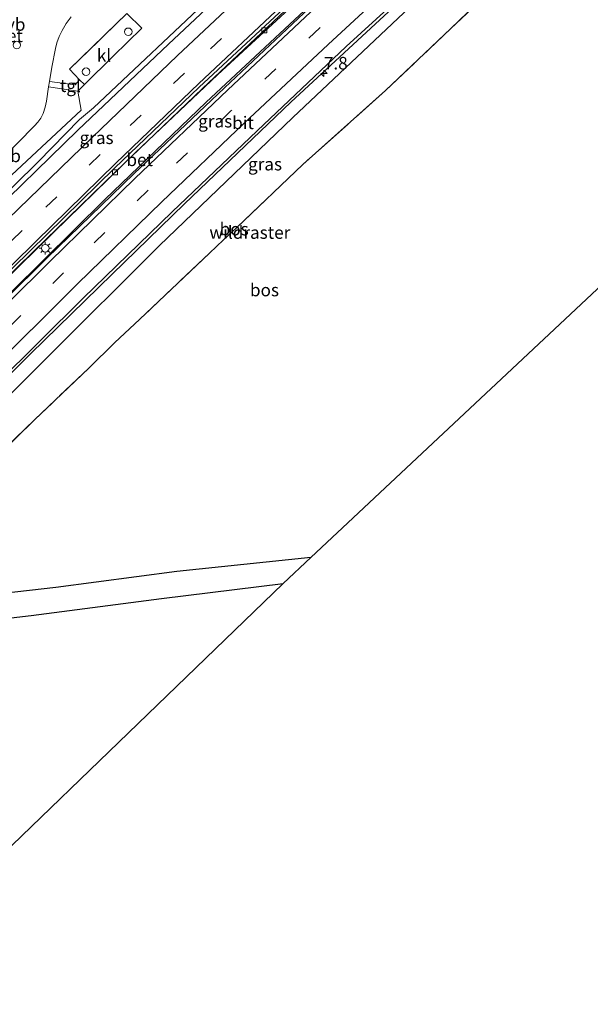
# Model space of a CAD drawing. Units: metres. Extents: x 111830 to 120008, y 399999 to 406251.
# Drawn here: x 117188 to 117302, y 401494 to 401690 of the extents above; entities that cross this region are included whole.
import ezdxf
from ezdxf.enums import TextEntityAlignment as Align

# ---------------------------------------------------------------- set-up
doc = ezdxf.new("R2010")
doc.units = ezdxf.units.M
doc.linetypes.add('IE-TERREINAFSCHEIDING', pattern=[10, 8, -2])
doc.linetypes.add('VW-3-9_STREEP', pattern=[12, 3, -9])
doc.layers.get('0').update_dxf_attribs({"lineweight": 25})
for name, color, linetype, lineweight in [('B-ME-AL-OVERIG-S-B1', 7, 'Continuous', 18), ('B-ME-AM-KILOMETR-S-B1', 7, 'Continuous', 18), ('B-ME-BV-GELEIDECONSTRUCTIE-GELEIDERAIL-L-B1', 213, 'BV-GELEIDERAIL', 18), ('B-ME-GR-BOOM-GV-B6', 93, 'Continuous', 18), ('B-ME-IE-GRASLAND-GV-B6', 93, 'Continuous', 18), ('B-ME-IE-INRICHTINGSELEMENT-S-B1', 253, 'Continuous', 18), ('B-ME-IE-MEUBILAIR_WEGMEUBILAIR-LICHTMAST-S-B1', 8, 'Continuous', 18), ('B-ME-IE-TERREINAFSCHEIDING-RASTERHEKWERK-L-B1', 8, 'IE-TERREINAFSCHEIDING', 18), ('B-ME-VH-VERH_SOORT-BETON-OVERIG-GV-B6', 8, 'IE-TERREINAFSCHEIDING-NATUURLIJK-HOUTWAL', 18), ('B-ME-VH-VERH_SOORT-BITUMEN-GV-B6', 8, 'IE-TERREINAFSCHEIDING-NATUURLIJK-HOUTWAL', 18), ('B-ME-VH-VERH_SOORT-KLINKERS-GV-B6', 8, 'IE-TERREINAFSCHEIDING-NATUURLIJK-HOUTWAL', 18), ('B-ME-VH-VERH_SOORT-ONVERHARD-GV-B6', 8, 'Continuous', 18), ('B-ME-VH-VERH_SOORT-TEGELS-GV-B6', 8, 'Continuous', 18), ('B-ME-VV-KOLK-S-B1', 8, 'Continuous', 18), ('B-ME-VW-MARKERING-39STREEP-015-L-B1', 255, 'VW-3-9_STREEP', 18), ('B-ME-VW-MARKERING-STREEP-015-L-B1', 7, 'Continuous', 18), ('B-ME-VW-MEUBILAIR_WEGMEUBILAIR-VERKEERSBORD-S-B1', 8, 'Continuous', 18)]:
    doc.layers.add(name, color=color, linetype=linetype, lineweight=lineweight)
doc.layers.add('B-ME-GR-BOS-GV-B6', color=10, linetype='Continuous')
doc.layers.add('B-ME-KG-KADASTRAAL-OPNAMEDTMGRENS-L-B1', color=10, linetype='Continuous')
doc.styles.add('NLCS-ISO', font='NLCS-ISO.TTF')
doc.linetypes.add('BV-GELEIDERAIL', pattern='A,10,-3,[108,NLCS.SHX,S=1,R=0,X=0,Y=0],-3', length=16)
doc.linetypes.add('IE-TERREINAFSCHEIDING-NATUURLIJK-HOUTWAL', pattern='A,7,-1.5,[67,NLCS.SHX,S=0.75,R=45,X=0,Y=0],-1.5,7,-1.5,[70,NLCS.SHX,S=0.75,R=0,X=0,Y=0],-1.5', length=20)

# ---------------------------------------------------------------- blocks, each defined once
blk = doc.blocks.new('hecto')
for p, q in [((0, 0.625), (-0.625, 0)), ((0, -0.625), (0, 0.625)), ((-0.625, 0), (0.625, 0)), ((0.625, 0), (0, -0.625))]:
    blk.add_line(p, q)
blk = doc.blocks.new('dtb')
blk.add_circle((0, 0), 0.75)
blk = doc.blocks.new('lantaarnpaal')
for p, q in [((-0.75, 0), (-1.25, 0)), ((-0.88, 0.88), (-0.53, 0.53)), ((0, 0.75), (0, 1.25)), ((0.53, 0.53), (0.88, 0.88)), ((0.75, 0), (1.25, 0)), ((-0.53, -0.53), (-0.88, -0.88)), ((0, -0.75), (0, -1.25)), ((0.53, -0.53), (0.88, -0.88))]:
    blk.add_line(p, q)
blk.add_circle((0, 0), 0.75)
blk = doc.blocks.new('kolk')
blk.add_lwpolyline([(-0.5, -0.5), (0.5, -0.5), (0.5, 0.5), (-0.5, 0.5)], close=True)

msp = doc.modelspace()

# ---------------------------------------------------------------- linework, layer by layer
at = {"layer": 'B-ME-BV-GELEIDECONSTRUCTIE-GELEIDERAIL-L-B1'}
msp.add_line((117191.8838, 401661.3658, 7.02), (117200.124, 401669.781, 7.466), dxfattribs=at)
for points in [[(117090.454, 401540.286, 7.778), (117102.21, 401552.824, 7.798), (117120.513, 401572.101, 7.438), (117138.038, 401590.388, 7.312), (117153.873, 401606.558, 7.258), (117167.036, 401619.779, 7.168), (117181.211, 401633.902, 7.093), (117195.01, 401647.373, 7.024), (117211.206, 401663.12, 6.973), (117227.631, 401678.715, 6.946), (117244.241, 401694.124, 6.898), (117258.865, 401707.728, 6.883), (117277.568, 401724.762, 6.859), (117294.315, 401739.953, 6.859), (117320.134, 401763.043, 6.916), (117339.945, 401780.828, 6.985), (117353.865, 401793.288, 7.018), (117361.0541, 401799.781, 6.971)], [(117363.038, 401798.002, 6.947), (117343.694, 401780.876, 6.931), (117321.804, 401761.328, 7.099), (117301.945, 401743.627, 7.042), (117268.301, 401713.267, 7.012), (117247.748, 401694.26, 6.988), (117225.291, 401673.2, 6.976), (117205.117, 401653.891, 7.174), (117180.473, 401629.551, 7.174), (117154.972, 401604.074, 7.243), (117133.544, 401582.065, 7.567), (117111.384, 401558.915, 7.696), (117092.673, 401538.911, 7.958)], [(117102.121, 401532.322, 7.652), (117111.299, 401542.051, 7.537), (117136.998, 401569.004, 7.165), (117158.402, 401591.007, 6.976), (117175.256, 401608.07, 6.904), (117190.412, 401623.228, 6.874), (117206.598, 401639.004, 6.835), (117220.963, 401653.004, 6.829), (117242.169, 401673.247, 6.787), (117260.698, 401690.417, 6.787), (117279.376, 401707.497, 6.727), (117302.155, 401728.078, 6.691), (117322.093, 401745.861, 6.655), (117342.078, 401763.646, 6.439), (117348.035, 401768.912, 6.331), (117355.156, 401774.728, 6.899)], [(117200.124, 401669.781, 7.466), (117202.894, 401672.123, 6.973), (117227.11, 401694.975, 6.994), (117245.588, 401712.276, 7.051), (117265.209, 401730.271, 6.949), (117275.066, 401739.148, 6.907), (117278.007, 401741.917, 6.862), (117285.496, 401749.488, 6.343), (117291.187, 401755.244, 6.241)], [(117097.0958, 401565.0388, 7.152), (117102.2788, 401570.4828, 7.354), (117107.7468, 401576.2598, 7.434), (117112.6438, 401581.4428, 7.438), (117123.4848, 401592.6638, 7.345), (117131.9968, 401601.4608, 7.288), (117141.6848, 401611.3268, 7.224), (117150.8498, 401620.6348, 7.164), (117156.2458, 401626.1148, 7.146), (117163.7288, 401633.6038, 7.109), (117171.6278, 401641.4608, 7.084), (117182.2258, 401651.8798, 7.071), (117191.8838, 401661.3658, 7.02)]]:
    msp.add_polyline3d(points, dxfattribs=at)
at = {"layer": 'B-ME-GR-BOOM-GV-B6'}
msp.add_polyline3d([(117124.116, 401595.566, 6.55), (117108.262, 401579.279, 6.547), (117105.6737, 401581.6954, 6.5102), (117108.497, 401585.07, 6.465), (117123.409, 401601.167, 6.328), (117141.662, 401619.532, 6.13), (117154.864, 401632.909, 6.114), (117179.3993, 401656.6881, 6.002), (117187.813, 401665.161, 6.017), (117191.161, 401668.508, 5.971), (117191.833, 401669.224, 5.971), (117192.408, 401670.039, 5.971), (117192.9, 401670.963, 5.971), (117193.249, 401672.206, 5.971), (117193.545, 401673.391, 5.971), (117193.941, 401676.238, 5.953), (117199.753, 401675.392, 5.953), (117200.43, 401671.642, 5.953), (117186.67, 401658.771, 5.953), (117154.851, 401626.783, 5.953), (117124.116, 401595.566, 6.55)], dxfattribs=at)
at = {"layer": 'B-ME-GR-BOS-GV-B6'}
for points in [[(117178.867, 401607.63, 6.25), (117193.637, 401622.363, 6.283), (117215.989, 401644.614, 6.112), (117242.553, 401670.179, 6.177), (117271.615, 401697.61, 5.929)], [(117284.551, 401697.912, 5.814), (117273.959, 401687.9, 5.637), (117260.999, 401675.519, 5.696), (117244.508, 401660.811, 5.83), (117231.312, 401648.212, 5.846), (117228.75, 401645.836, 5.785), (117225.941, 401643.218, 5.771), (117212.067, 401630.012, 6.019), (117207.133, 401625.449, 6.039), (117201.941, 401620.341, 6.1), (117191.209, 401610.09, 5.871), (117183.415, 401602.486, 6.169)], [(117183.415, 401602.486, 6.169), (117191.209, 401610.09, 5.871), (117201.941, 401620.341, 6.1), (117207.133, 401625.449, 6.039), (117212.067, 401630.012, 6.019), (117225.941, 401643.218, 5.771), (117228.75, 401645.836, 5.785), (117231.312, 401648.212, 5.846), (117244.508, 401660.811, 5.83), (117260.999, 401675.519, 5.696), (117273.959, 401687.9, 5.637), (117284.551, 401697.912, 5.814)], [(117359.965, 401689.301, 5.986), (117246.127, 401582.687, 5.668), (117219.443, 401579.888, 5.668), (117195.406, 401576.709, 5.803), (117181.971, 401575.173, 5.786)], [(117112.561, 401524.948, 5.686), (117133.039, 401545.815, 5.554), (117154.015, 401565.255, 5.737), (117157.21, 401566.584, 5.717), (117159.643, 401567.316, 5.741), (117172.839, 401569.033, 5.774), (117190.483, 401571.097, 5.892), (117216.421, 401574.497, 5.811), (117240.635, 401577.495, 5.79), (117153.917, 401493.786, 5.731), (117112.561, 401524.948, 5.686)]]:
    msp.add_polyline3d(points, dxfattribs=at)
at = {"layer": 'B-ME-IE-GRASLAND-GV-B6'}
for points in [[(117103.447, 401531.334, 6.695), (117101.474, 401532.714, 6.832), (117116.908, 401548.76, 6.64), (117133.485, 401566.133, 6.391), (117149.901, 401583.215, 6.226), (117166.224, 401599.729, 6.223), (117183.531, 401617.114, 6.121), (117200.817, 401634.222, 6.163), (117218.522, 401651.408, 6.142), (117235.421, 401667.544, 6.064), (117253.138, 401684.3, 6.022), (117271.025, 401700.654, 6.013), (117288.051, 401716.183, 5.986), (117306.331, 401732.525, 5.98)], [(117304.205, 401725.816, 6.096), (117291.375, 401715.25, 5.982), (117271.615, 401697.61, 5.929), (117242.553, 401670.179, 6.177), (117215.989, 401644.614, 6.112), (117193.637, 401622.363, 6.283), (117178.867, 401607.63, 6.25), (117168.228, 401597.203, 6.177), (117155.471, 401585.156, 6.259), (117141.934, 401572.49, 6.438), (117123.852, 401553.492, 6.479), (117107.978, 401536.422, 6.654), (117103.447, 401531.334, 6.695)], [(117231.633, 401697.764, 6.412), (117217.801, 401684.784, 6.343), (117199.809, 401667.635, 6.349), (117180.395, 401648.81, 6.589)], [(117246.981, 401693.037, 6.277), (117228.946, 401676.059, 6.346), (117210.941, 401658.969, 6.349), (117193.691, 401642.246, 6.379), (117176.794, 401625.522, 6.379), (117159.995, 401608.663, 6.421), (117142.608, 401591.013, 6.487), (117127.782, 401575.548, 6.598), (117110.263, 401557.175, 6.856), (117095.252, 401541.199, 6.991), (117092.949, 401538.719, 7.099), (117090.771, 401540.215, 6.962), (117106.96, 401558.194, 6.655), (117123.212, 401575.428, 6.406), (117139.612, 401592.32, 6.382), (117156.383, 401609.488, 6.388), (117172.945, 401625.912, 6.367), (117191.074, 401643.68, 6.349), (117207.302, 401659.389, 6.106), (117224.606, 401675.962, 6.115), (117241.047, 401691.439, 6.112)], [(117186.67, 401658.771, 5.953), (117200.43, 401671.642, 5.953), (117199.753, 401675.392, 5.953), (117201.075, 401676.722, 6.064), (117206.778, 401682.341, 6.064), (117212.491, 401687.933, 6.064), (117209.557, 401690.864, 6.064), (117198.103, 401679.814, 6.064), (117200.136, 401677.671, 6.064), (117199.242, 401676.674, 6.064), (117194.167, 401677.333, 5.953), (117194.597, 401680.197, 5.953), (117195.313, 401683.903, 5.995), (117195.574, 401685.006, 5.995), (117196.042, 401686.293, 5.995), (117196.644, 401687.488, 6.007), (117197.478, 401688.876, 6.07), (117198.463, 401690.202, 6.07)]]:
    msp.add_polyline3d(points, dxfattribs=at)
at = {"layer": 'B-ME-IE-TERREINAFSCHEIDING-RASTERHEKWERK-L-B1'}
for points in [[(117284.551, 401697.912, 5.814), (117273.959, 401687.9, 5.637), (117260.999, 401675.519, 5.696), (117244.508, 401660.811, 5.83), (117231.312, 401648.212, 5.846), (117228.75, 401645.836, 5.785), (117225.941, 401643.218, 5.771), (117212.067, 401630.012, 6.019), (117207.133, 401625.449, 6.039), (117201.941, 401620.341, 6.1), (117191.209, 401610.09, 5.871), (117183.415, 401602.486, 6.169), (117175.393, 401594.792, 6.156), (117170.404, 401589.656, 6.099), (117157.271, 401576.482, 5.863), (117149.955, 401568.084, 5.747), (117140.115, 401557.036, 5.698), (117137.593, 401554.428, 5.666), (117132.454, 401549.432, 5.55), (117126.96, 401544.424, 5.537), (117124.278, 401541.847, 5.424), (117118.843, 401537.01, 5.171), (117108.798, 401527.585, 5.476)], [(117201.075, 401676.722, 6.064), (117200.136, 401677.671, 6.064), (117198.103, 401679.814, 6.064), (117209.557, 401690.864, 6.064), (117212.491, 401687.933, 6.064), (117206.778, 401682.341, 6.064), (117201.075, 401676.722, 6.064)]]:
    msp.add_polyline3d(points, dxfattribs=at)
at = {"layer": 'B-ME-KG-KADASTRAAL-OPNAMEDTMGRENS-L-B1'}
msp.add_polyline3d([(117421.037, 401746.279, 6.008), (117375.129, 401703.449, 5.88), (117359.965, 401689.301, 5.986), (117246.127, 401582.687, 5.668), (117240.635, 401577.495, 5.79), (117153.917, 401493.786, 5.731)], dxfattribs=at)
at = {"layer": 'B-ME-VH-VERH_SOORT-BETON-OVERIG-GV-B6'}
for points in [[(117090.098, 401540.686, 7.013), (117105.951, 401557.837, 6.721), (117123.332, 401576.09, 6.49), (117139.63, 401593.061, 6.478), (117156.086, 401609.804, 6.316), (117173.026, 401626.736, 6.292), (117190.33, 401643.669, 6.31), (117207.085, 401660.11, 6.175), (117223.938, 401676.206, 6.157), (117239.82, 401690.989, 6.106), (117256.956, 401706.944, 6.079), (117275.022, 401723.434, 6.1), (117293.011, 401739.68, 6.112), (117310.263, 401755.132, 6.118)], [(117310.647, 401754.759, 6.169), (117293.23, 401739.081, 6.16), (117275.463, 401722.973, 6.151), (117257.791, 401706.811, 6.151), (117241.047, 401691.439, 6.112), (117224.606, 401675.962, 6.115), (117207.302, 401659.389, 6.106), (117191.074, 401643.68, 6.349), (117172.945, 401625.912, 6.367), (117156.383, 401609.488, 6.388), (117139.612, 401592.32, 6.382), (117123.212, 401575.428, 6.406), (117106.96, 401558.194, 6.655), (117090.771, 401540.215, 6.962), (117090.098, 401540.686, 7.013)]]:
    msp.add_polyline3d(points, dxfattribs=at)
at = {"layer": 'B-ME-VH-VERH_SOORT-BITUMEN-GV-B6'}
for points in [[(117139.63, 401593.061, 6.478), (117123.332, 401576.09, 6.49), (117105.951, 401557.837, 6.721), (117090.098, 401540.686, 7.013), (117089.59, 401541.04, 7), (117086.685, 401543.075, 7.063), (117083.793, 401545.093, 7.129), (117081.176, 401546.936, 7.214), (117097.651, 401564.25, 7.033), (117115.434, 401583.1, 6.817), (117131.843, 401600.046, 6.793), (117147.868, 401616.283, 6.616), (117166.239, 401634.834, 6.58), (117180.395, 401648.81, 6.589), (117199.809, 401667.635, 6.349), (117217.801, 401684.784, 6.343), (117231.633, 401697.764, 6.412), (117251.045, 401715.852, 6.37), (117269.098, 401732.328, 6.334), (117286.285, 401747.841, 6.304), (117301.837, 401761.733, 6.265)], [(117310.263, 401755.132, 6.118), (117293.011, 401739.68, 6.112), (117275.022, 401723.434, 6.1), (117256.956, 401706.944, 6.079), (117239.82, 401690.989, 6.106), (117223.938, 401676.206, 6.157), (117207.085, 401660.11, 6.175), (117190.33, 401643.669, 6.31), (117173.026, 401626.736, 6.292), (117156.086, 401609.804, 6.316), (117139.63, 401593.061, 6.478)], [(117271.025, 401700.654, 6.013), (117253.138, 401684.3, 6.022), (117235.421, 401667.544, 6.064), (117218.522, 401651.408, 6.142), (117200.817, 401634.222, 6.163), (117183.531, 401617.114, 6.121)], [(117176.794, 401625.522, 6.379), (117193.691, 401642.246, 6.379), (117210.941, 401658.969, 6.349), (117228.946, 401676.059, 6.346), (117246.981, 401693.037, 6.277)]]:
    msp.add_polyline3d(points, dxfattribs=at)
at = {"layer": 'B-ME-VH-VERH_SOORT-KLINKERS-GV-B6'}
for points in [[(117198.463, 401690.202, 6.07), (117197.478, 401688.876, 6.07), (117196.644, 401687.488, 6.007), (117196.042, 401686.293, 5.995), (117195.574, 401685.006, 5.995), (117195.313, 401683.903, 5.995), (117194.597, 401680.197, 5.953), (117194.167, 401677.333, 5.953), (117193.941, 401676.238, 5.953), (117193.545, 401673.391, 5.971), (117193.249, 401672.206, 5.971), (117192.9, 401670.963, 5.971), (117192.408, 401670.039, 5.971), (117191.833, 401669.224, 5.971), (117191.161, 401668.508, 5.971), (117187.813, 401665.161, 6.017)], [(117206.778, 401682.341, 6.064), (117201.075, 401676.722, 6.064), (117200.136, 401677.671, 6.064), (117198.103, 401679.814, 6.064), (117209.557, 401690.864, 6.064), (117212.491, 401687.933, 6.064), (117206.778, 401682.341, 6.064)]]:
    msp.add_polyline3d(points, dxfattribs=at)
at = {"layer": 'B-ME-VH-VERH_SOORT-ONVERHARD-GV-B6'}
msp.add_polyline3d([(117181.971, 401575.173, 5.786), (117195.406, 401576.709, 5.803), (117219.443, 401579.888, 5.668), (117246.127, 401582.687, 5.668), (117240.635, 401577.495, 5.79), (117216.421, 401574.497, 5.811), (117190.483, 401571.097, 5.892), (117172.839, 401569.033, 5.774)], dxfattribs=at)
at = {"layer": 'B-ME-VH-VERH_SOORT-TEGELS-GV-B6'}
msp.add_polyline3d([(117199.753, 401675.392, 5.953), (117193.941, 401676.238, 5.953), (117194.167, 401677.333, 5.953), (117199.242, 401676.674, 6.064), (117200.136, 401677.671, 6.064), (117201.075, 401676.722, 6.064), (117199.753, 401675.392, 5.953)], dxfattribs=at)
at = {"layer": 'B-ME-VW-MARKERING-39STREEP-015-L-B1'}
for points in [[(117357.604, 401802.89, 6.143), (117344.46, 401791.197, 6.136), (117326.324, 401775.08, 6.136), (117308.154, 401758.891, 6.166), (117290.084, 401742.648, 6.169), (117272.102, 401726.367, 6.169), (117254.19, 401709.964, 6.16), (117237.086, 401694.104, 6.187), (117220.996, 401679.002, 6.214), (117204.197, 401662.785, 6.226), (117188.691, 401647.721, 6.397), (117169.775, 401629.106, 6.397), (117152.745, 401611.97, 6.436), (117135.952, 401594.849, 6.571), (117119.223, 401577.496, 6.586), (117102.606, 401560.024, 6.895), (117088.1, 401544.546, 6.973), (117086.685, 401543.075, 7.063)], [(117366.554, 401794.831, 6.164), (117355.071, 401784.652, 6.085), (117337.076, 401768.637, 6.082), (117320.244, 401753.573, 6.163), (117301.219, 401736.628, 6.103), (117283.297, 401720.577, 6.121), (117265.538, 401704.388, 6.121), (117247.918, 401688.026, 6.163), (117230.239, 401671.467, 6.253), (117213.752, 401655.707, 6.241), (117196.935, 401639.253, 6.268), (117178.575, 401621.005, 6.259), (117161.596, 401604.041, 6.346), (117144.703, 401586.776, 6.385), (117127.898, 401569.375, 6.541), (117111.786, 401552.443, 6.793), (117096.537, 401536.171, 6.988)]]:
    msp.add_polyline3d(points, dxfattribs=at)
at = {"layer": 'B-ME-VW-MARKERING-STREEP-015-L-B1'}
for points in [[(117360.212, 401800.54, 6.224), (117346.553, 401788.408, 6.214), (117329.085, 401772.89, 6.124), (117309.637, 401755.54, 6.118), (117292.712, 401740.377, 6.115), (117274.608, 401724.023, 6.103), (117256.966, 401707.857, 6.088), (117240.191, 401692.284, 6.115), (117223.814, 401676.928, 6.154), (117207.33, 401661.11, 6.178), (117191.422, 401645.52, 6.331), (117172.828, 401627.216, 6.301), (117155.852, 401610.168, 6.313), (117139.071, 401593.094, 6.487), (117122.978, 401576.383, 6.499), (117106.071, 401558.576, 6.727), (117089.59, 401541.04, 7)], [(117363.9, 401797.223, 6.254), (117354.246, 401788.619, 6.184), (117335.808, 401772.238, 6.172), (117318.656, 401756.959, 6.262), (117299.885, 401740.2, 6.214), (117281.89, 401724.036, 6.247), (117264.224, 401707.959, 6.253), (117247.183, 401692.155, 6.262), (117229.641, 401675.699, 6.337), (117211.115, 401658.045, 6.349), (117194.297, 401641.586, 6.379), (117177.186, 401624.664, 6.367), (117160.052, 401607.524, 6.403), (117143.024, 401590.163, 6.466), (117126.918, 401573.395, 6.595), (117110.382, 401556.068, 6.85), (117093.61, 401538.224, 7.099)], [(117369.164, 401792.452, 6.092), (117358.11, 401782.576, 6.031), (117340.442, 401766.877, 6.001), (117322.503, 401750.918, 6.106), (117304.614, 401734.965, 6.055), (117285.955, 401718.193, 6.049), (117269.576, 401703.254, 6.064), (117249.552, 401684.704, 6.085), (117232.89, 401669.071, 6.175), (117216.492, 401653.425, 6.181), (117199.713, 401637.059, 6.214), (117181.285, 401618.811, 6.196), (117164.553, 401602.098, 6.286), (117148.281, 401585.506, 6.307), (117132.354, 401568.941, 6.472), (117114.687, 401550.412, 6.715), (117099.458, 401534.126, 6.904)], [(117083.793, 401545.093, 7.129), (117100.396, 401562.787, 6.97), (117117.884, 401581.173, 6.709), (117131.932, 401595.817, 6.682), (117150.273, 401614.431, 6.517), (117167.526, 401631.783, 6.463), (117185.868, 401649.922, 6.475), (117202.7, 401666.285, 6.274), (117219.602, 401682.527, 6.262), (117235.527, 401697.474, 6.271), (117252.688, 401713.382, 6.256), (117270.944, 401730.041, 6.241), (117288.613, 401746.036, 6.223), (117304.079, 401759.945, 6.202), (117320.929, 401775.042, 6.178), (117330.185, 401783.203, 6.085)]]:
    msp.add_polyline3d(points, dxfattribs=at)

# ---------------------------------------------------------------- block references
at = {"layer": 'B-ME-AL-OVERIG-S-B1', "rotation": 90}
msp.add_blockref('dtb', (117187.6425, 401684.5785, 6.195), dxfattribs=at)
at = {"layer": 'B-ME-AM-KILOMETR-S-B1', "rotation": 90}
msp.add_blockref('hecto', (117248.726, 401678.938, 6.727), dxfattribs=at)
at = {"layer": 'B-ME-IE-INRICHTINGSELEMENT-S-B1', "rotation": 90}
for p in [(117209.817, 401687.221, 6.631), (117201.409, 401679.283, 6.979)]:
    msp.add_blockref('dtb', p, dxfattribs=at)
at = {"layer": 'B-ME-IE-MEUBILAIR_WEGMEUBILAIR-LICHTMAST-S-B1', "rotation": 90}
msp.add_blockref('lantaarnpaal', (117193.309, 401644.167, 6.487), dxfattribs=at)
at = {"layer": 'B-ME-VV-KOLK-S-B1', "rotation": 90}
for p in [(117236.901, 401687.53, 6.064), (117207.168, 401659.235, 6.163)]:
    msp.add_blockref('kolk', p, dxfattribs=at)

# ---------------------------------------------------------------- texts
at = {"layer": 'B-ME-AM-KILOMETR-S-B1', "ltscale": 0.2, "style": 'NLCS-ISO'}
msp.add_text('7.8', height=2.5, dxfattribs=at).set_placement((117248.726, 401678.938, 6.727), align=Align.BOTTOM_LEFT)
at = {"layer": 'B-ME-GR-BOS-GV-B6', "ltscale": 0.2, "style": 'NLCS-ISO'}
for p in [(117230.8766, 401647.9769), (117236.8992, 401635.8578)]:
    msp.add_text('bos', height=2.5, dxfattribs=at).set_placement(p, align=Align.MIDDLE_CENTER)
at = {"layer": 'B-ME-IE-GRASLAND-GV-B6', "ltscale": 0.2, "style": 'NLCS-ISO'}
for p in [(117227.1, 401669.438), (117203.506, 401666.139), (117237.0105, 401660.8965)]:
    msp.add_text('gras', height=2.5, dxfattribs=at).set_placement(p, align=Align.MIDDLE_CENTER)
at = {"layer": 'B-ME-IE-TERREINAFSCHEIDING-RASTERHEKWERK-L-B1', "ltscale": 0.2, "style": 'NLCS-ISO'}
msp.add_text('wildraster', height=2.5, dxfattribs=at).set_placement((117233.9955, 401647.2934), align=Align.MIDDLE_CENTER)
at = {"layer": 'B-ME-VH-VERH_SOORT-BETON-OVERIG-GV-B6', "ltscale": 0.2, "style": 'NLCS-ISO'}
for p in [(117186.2048, 401686.4259), (117212.0927, 401661.7561)]:
    msp.add_text('bet', height=2.5, dxfattribs=at).set_placement(p, align=Align.MIDDLE_CENTER)
at = {"layer": 'B-ME-VH-VERH_SOORT-BITUMEN-GV-B6', "ltscale": 0.2, "style": 'NLCS-ISO'}
msp.add_text('bit', height=2.5, dxfattribs=at).set_placement((117232.6414, 401669.1192), align=Align.MIDDLE_CENTER)
at = {"layer": 'B-ME-VH-VERH_SOORT-KLINKERS-GV-B6', "ltscale": 0.2, "style": 'NLCS-ISO'}
msp.add_text('kl', height=2.5, dxfattribs=at).set_placement((117204.9883, 401682.5266), align=Align.MIDDLE_CENTER)
at = {"layer": 'B-ME-VH-VERH_SOORT-TEGELS-GV-B6', "ltscale": 0.2, "style": 'NLCS-ISO'}
msp.add_text('tgl', height=2.5, dxfattribs=at).set_placement((117198.2953, 401676.4889), align=Align.MIDDLE_CENTER)
at = {"layer": 'B-ME-VW-MEUBILAIR_WEGMEUBILAIR-VERKEERSBORD-S-B1', "ltscale": 0.2, "style": 'NLCS-ISO'}
for p in [(117185.4775, 401686.6555, 6.206), (117184.567, 401660.512, 5.96)]:
    msp.add_text('vb', height=2.5, dxfattribs=at).set_placement(p, align=Align.BOTTOM_LEFT)

doc.saveas('drawing.dxf')
